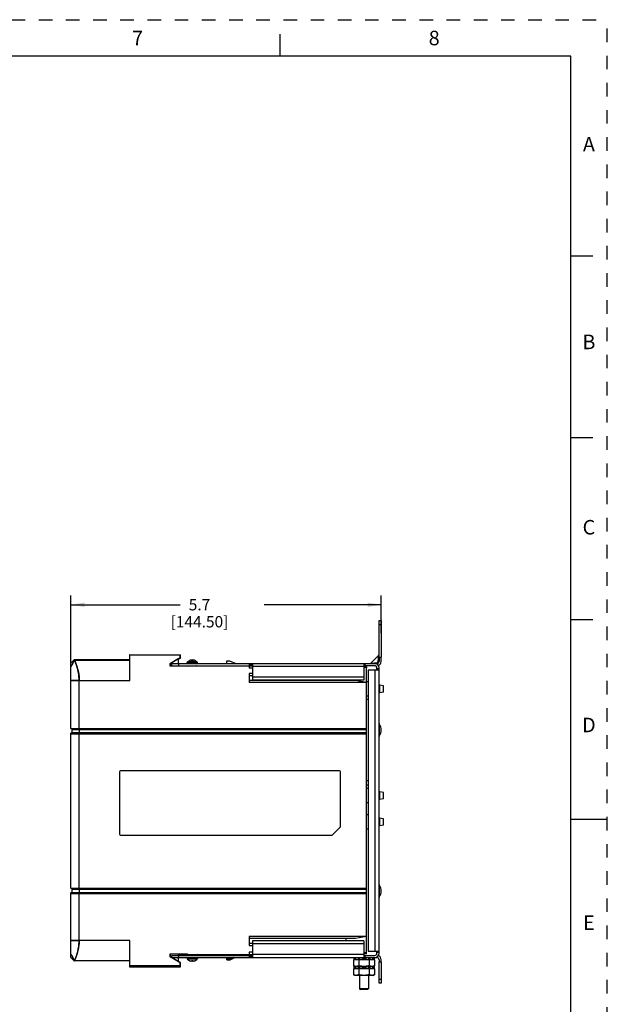
# Paper-space layout '10004235704_1_2' of a CAD drawing. Units: inches. Extents: x 0 to 34, y 0 to 22.
# Drawn here: x 25.9 to 34, y 8.5 to 22 of the extents above; entities that cross this region are included whole.
import ezdxf

# ---------------------------------------------------------------- set-up
doc = ezdxf.new("R2010")
doc.units = ezdxf.units.IN
doc.header["$LTSCALE"] = 1.87
doc.header["$MEASUREMENT"] = 0
doc.linetypes.add('HIDDEN', pattern=[0.2, 0.1, -0.1])
doc.layers.get('0').update_dxf_attribs({"linetype": 'CONTINUOUS'})
for name, color, linetype in [('AXIS_PART', 7, 'CONTINUOUS'), ('DATUM', 7, 'CONTINUOUS'), ('DEFAULT_2', 8, 'HIDDEN'), ('ECAD_CN_94244718', 7, 'CONTINUOUS'), ('FEATURE', 7, 'CONTINUOUS')]:
    doc.layers.add(name, color=color, linetype=linetype)
doc.styles.get("Standard").update_dxf_attribs({"font": 'txt', "width": 0.8})
doc.styles.add('TEXTSTYLE_2', font='txt')
doc.dimstyles.new('DIMSTYLE_1', dxfattribs={"dimtxt": 0.15625, "dimasz": 0.1875, "dimexe": 0.125, "dimexo": 0.0625, "dimgap": 0.078125, "dimtad": 0, "dimtih": 1, "dimtoh": 1, "dimlfac": 1.333333, "dimzin": 0, "dimdsep": 46, "dimtxsty": 'STANDARD', "dimblk": '_FILLED', "dimblk1": '_FILLED', "dimblk2": '_FILLED', "dimcen": 0.09, "dimazin": 0, "dimtp": 0.05, "dimtm": 0.05, "dimtfac": 1, "dimtofl": 0, "dimtmove": 0, "dimatfit": 3, "dimldrblk": '_FILLED', "dimfxl": 1, "dimtolj": 1, "dimtzin": 0, "dimarcsym": 0})

# ---------------------------------------------------------------- blocks, each defined once
blk = doc.blocks.new('_FILLED')
at = {"color": 0, "linetype": 'BYBLOCK'}
blk.add_solid([(0, 0), (-1, 0.167), (-1, -0.167)], dxfattribs=at)
blk = doc.blocks.new('*D0')
at = {"color": 2, "linetype": 'CONTINUOUS'}
for p, q in [((26.623, 13.157), (26.623, 14.076)), ((30.89, 13.558), (30.89, 14.076)), ((26.623, 13.951), (28.125, 13.951)), ((30.89, 13.951), (29.282, 13.951))]:
    blk.add_line(p, q, dxfattribs=at)
at = {"color": 2, "linetype": 'CONTINUOUS', "xscale": 0.1875, "yscale": 0.1875, "zscale": 0.1875, "rotation": 180}
blk.add_blockref('_FILLED', (26.623, 13.951), dxfattribs=at)
at = {"color": 2, "linetype": 'CONTINUOUS', "xscale": 0.1875, "yscale": 0.1875, "zscale": 0.1875}
blk.add_blockref('_FILLED', (30.89, 13.951), dxfattribs=at)
at = {"color": 2, "linetype": 'CONTINUOUS', "insert": (28.391, 14.029), "char_height": 0.1562, "width": 1, "attachment_point": 2, "line_spacing_factor": 0.9}
blk.add_mtext('5.7\\P[144.50]', dxfattribs=at)

psp = doc.layouts.new('10004235704_1_2')

# ---------------------------------------------------------------- linework, layer by layer
at = {"color": 7, "linetype": 'CONTINUOUS'}
for p, q in [((29.5, 21.5), (29.5, 21.8)), ((33.5, 21.5), (0.5, 21.5)), ((33.5, 0.5), (33.5, 21.5)), ((33.5, 18.75), (33.8, 18.75)), ((33.5, 16.25), (33.8, 16.25)), ((30.8602, 13.2304), (30.8602, 13.7324)), ((30.8602, 13.7324), (30.8897, 13.7324)), ((30.8897, 13.7324), (30.8897, 13.2304)), ((33.5, 13.75), (33.8, 13.75)), ((30.8602, 13.6777), (30.8897, 13.6777)), ((27.4295, 13.2596), (27.4295, 13.1921)), ((27.432, 13.2596), (27.4295, 13.2596)), ((27.432, 13.2629), (28.1289, 13.2629)), ((27.9874, 13.1445), (28.1232, 13.2261)), ((27.9874, 13.1037), (27.9874, 13.1445)), ((27.9874, 13.1445), (27.992, 13.1419)), ((28.0994, 13.2063), (27.992, 13.1419)), ((27.992, 13.1084), (27.992, 13.1419)), ((28.0108, 13.1123), (28.0108, 13.1419)), ((28.0108, 13.1419), (30.8307, 13.1419)), ((28.0994, 13.2051), (28.1289, 13.2229)), ((28.1289, 13.2164), (28.0994, 13.1986)), ((28.0994, 13.2063), (28.0994, 13.1419)), ((28.1047, 13.1123), (28.1047, 13.1419)), ((28.1232, 13.2261), (28.1232, 13.2629)), ((28.1232, 13.2261), (28.1289, 13.2229)), ((28.1289, 13.2164), (28.1289, 13.2629)), ((28.2214, 13.1419), (28.2214, 13.1544)), ((28.3612, 13.1544), (28.2214, 13.1544)), ((28.3567, 13.1652), (28.2259, 13.1652)), ((28.3612, 13.1419), (28.3612, 13.1544)), ((29.0738, 13.1419), (29.0738, 13.1123)), ((29.0885, 13.1419), (29.0885, 13.1123)), ((29.1033, 13.1419), (29.1033, 13.1123)), ((29.1181, 13.1419), (29.1181, 12.913)), ((30.6535, 13.1419), (30.6535, 12.913)), ((30.6683, 13.1123), (30.6683, 13.1419)), ((30.8559, 13.2556), (30.7464, 13.1462)), ((30.7464, 13.1462), (30.8325, 13.1548)), ((30.7851, 13.1431), (30.7838, 13.1419)), ((30.8473, 13.1696), (30.8559, 13.2556)), ((27.9874, 13.1037), (27.992, 13.1084)), ((28.2246, 13.1037), (27.9874, 13.1037)), ((27.992, 13.1084), (28.0994, 13.1084)), ((28.0108, 13.1123), (29.1181, 13.1123)), ((28.0994, 13.1123), (28.0994, 13.1084)), ((28.2454, 13.1094), (28.2454, 13.1123)), ((28.3372, 13.1094), (28.3372, 13.1123)), ((28.5825, 13.1123), (28.5825, 13.1094)), ((30.6535, 13.1013), (29.1181, 13.1013)), ((30.8011, 13.1123), (30.6535, 13.1123)), ((30.6857, 13.0952), (30.6535, 13.0995)), ((30.6837, 13.0848), (30.6837, 13.0955)), ((30.6857, 13.0952), (30.6857, 13.0846)), ((30.7126, 13.0533), (30.7126, 9.1852)), ((30.7126, 13.0533), (30.8602, 13.0533)), ((30.8011, 13.0533), (30.8011, 9.1852)), ((30.8307, 13.0533), (30.8307, 13.0828)), ((30.8602, 13.068), (30.8307, 13.068)), ((30.8602, 9.1556), (30.8602, 13.0828)), ((30.6535, 12.9536), (29.1181, 12.9536)), ((30.6535, 12.913), (29.1181, 12.913)), ((30.7126, 12.8919), (30.6892, 12.8919)), ((30.6892, 12.6936), (30.6892, 12.8919)), ((30.7126, 12.8916), (30.6892, 12.8916)), ((30.8706, 12.8447), (30.8602, 12.8447)), ((30.8706, 12.8443), (30.8602, 12.8443)), ((30.8706, 12.7408), (30.8602, 12.7408)), ((30.8706, 12.7407), (30.8602, 12.7407)), ((30.9195, 12.836), (30.8706, 12.8447)), ((30.8706, 12.7407), (30.8706, 12.8447)), ((30.9195, 12.8357), (30.8706, 12.8443)), ((30.9195, 12.7494), (30.8706, 12.7408)), ((30.9195, 12.7493), (30.8706, 12.7407)), ((30.9195, 12.7493), (30.9195, 12.836)), ((30.7126, 12.6936), (30.6892, 12.6936)), ((30.8631, 12.3062), (30.8631, 12.1468)), ((30.7126, 11.422), (30.6892, 11.422)), ((30.6892, 11.2235), (30.6892, 11.422)), ((30.8706, 11.3747), (30.8602, 11.3747)), ((30.8706, 11.2712), (30.8602, 11.2712)), ((30.8706, 11.2711), (30.8602, 11.2711)), ((30.8706, 11.2709), (30.8602, 11.2709)), ((30.8706, 11.2708), (30.8602, 11.2708)), ((30.9195, 11.3661), (30.8706, 11.3747)), ((30.8706, 11.2708), (30.8706, 11.3747)), ((30.9195, 11.2798), (30.8706, 11.2712)), ((30.9195, 11.2797), (30.8706, 11.2711)), ((30.9195, 11.2795), (30.8706, 11.2709)), ((30.9195, 11.2794), (30.8706, 11.2708)), ((30.9195, 11.2794), (30.9195, 11.3661)), ((30.7126, 11.224), (30.6892, 11.224)), ((30.7126, 11.2238), (30.6892, 11.2238)), ((30.7126, 11.2237), (30.6892, 11.2237)), ((30.7126, 11.2235), (30.6892, 11.2235)), ((30.7126, 11.0614), (30.6892, 11.0614)), ((30.6892, 10.8634), (30.6892, 11.0614)), ((30.8706, 11.0142), (30.8602, 11.0142)), ((30.9195, 11.0055), (30.8706, 11.0142)), ((30.8706, 10.9107), (30.8706, 11.0142)), ((30.9195, 10.9193), (30.9195, 11.0055)), ((33.5, 11), (34, 11)), ((30.7126, 10.8634), (30.6892, 10.8634)), ((30.8706, 10.9107), (30.8602, 10.9107)), ((30.9195, 10.9193), (30.8706, 10.9107)), ((30.8631, 10.0917), (30.8631, 9.9322)), ((30.6535, 9.3254), (29.1181, 9.3254)), ((29.1181, 9.3254), (29.1181, 9.0966)), ((30.6535, 9.2848), (29.1181, 9.2848)), ((30.6535, 9.3254), (30.6535, 9.0966)), ((27.9874, 9.1465), (28.2246, 9.1465)), ((27.9874, 9.1465), (27.992, 9.1419)), ((27.9874, 9.1058), (27.9874, 9.1465)), ((27.9874, 9.1058), (27.992, 9.1084)), ((28.1232, 9.0242), (27.9874, 9.1058)), ((28.0994, 9.1419), (27.992, 9.1419)), ((27.992, 9.1084), (27.992, 9.1419)), ((28.011, 9.097), (27.992, 9.1084)), ((28.0108, 9.1261), (29.1181, 9.1261)), ((28.0108, 9.0966), (28.0108, 9.1261)), ((28.0108, 9.0966), (30.8307, 9.0966)), ((28.0994, 9.0439), (28.0117, 9.0966)), ((28.0994, 9.1419), (28.0994, 9.1261)), ((28.0994, 9.0966), (28.0994, 9.0439)), ((28.1047, 9.0966), (28.1047, 9.1261)), ((28.2214, 9.0966), (28.2214, 9.084)), ((28.3612, 9.084), (28.2214, 9.084)), ((28.2454, 9.135), (28.2454, 9.1261)), ((28.3372, 9.135), (28.3372, 9.1261)), ((28.3688, 9.1409), (28.3562, 9.1283)), ((28.3612, 9.0966), (28.3612, 9.084)), ((28.4137, 9.1406), (28.414, 9.1404)), ((28.4196, 9.1376), (28.4154, 9.1335)), ((28.7667, 9.1335), (28.4154, 9.1335)), ((28.4196, 9.1376), (28.4619, 9.1376)), ((28.4619, 9.1376), (28.4619, 9.1409)), ((28.553, 9.1409), (28.553, 9.1335)), ((28.5825, 9.1409), (28.5825, 9.1261)), ((28.7587, 9.1376), (28.7587, 9.1409)), ((28.7587, 9.1376), (28.7617, 9.1409)), ((28.7587, 9.1376), (28.7642, 9.1409)), ((28.7587, 9.1376), (28.7667, 9.1376)), ((29.1181, 9.1335), (28.9521, 9.1335)), ((28.9624, 9.1376), (29.1181, 9.1376)), ((29.0738, 9.1261), (29.0738, 9.0966)), ((29.0885, 9.1261), (29.0885, 9.0966)), ((29.1033, 9.1261), (29.1033, 9.0966)), ((30.6535, 9.1372), (29.1181, 9.1372)), ((30.5127, 9.0966), (30.5127, 9.0658)), ((30.513, 9.0966), (30.513, 9.0658)), ((30.5273, 9.0966), (30.5273, 9.0658)), ((30.5363, 9.0966), (30.5363, 9.0658)), ((30.5755, 9.0966), (30.5755, 9.0658)), ((30.591, 9.0966), (30.591, 9.0658)), ((30.6302, 9.0966), (30.6302, 9.0658)), ((30.6446, 9.0966), (30.6446, 9.0658)), ((30.6857, 9.1488), (30.6535, 9.1416)), ((30.6535, 9.1261), (30.8011, 9.1261)), ((30.6624, 9.0966), (30.6624, 9.0658)), ((30.6683, 9.0966), (30.6683, 9.1261)), ((30.6768, 9.0966), (30.6768, 9.0658)), ((30.6837, 9.1483), (30.6837, 9.1613)), ((30.6857, 9.1488), (30.6857, 9.1615)), ((30.7126, 9.1852), (30.8602, 9.1852)), ((30.716, 9.0966), (30.716, 9.0658)), ((30.7315, 9.0966), (30.7315, 9.0658)), ((30.7707, 9.0966), (30.7707, 9.0658)), ((30.7797, 9.0966), (30.7797, 9.0658)), ((30.794, 9.0966), (30.794, 9.0658)), ((30.7943, 9.0966), (30.7943, 9.0658)), ((30.8307, 9.1556), (30.8307, 9.1852)), ((30.8307, 9.1704), (30.8602, 9.1704)), ((27.4295, 9.0523), (27.4295, 8.9671)), ((27.4295, 8.9671), (28.1289, 8.9671)), ((27.432, 8.9873), (28.1289, 8.9873)), ((28.1289, 9.0274), (28.0994, 9.0451)), ((28.1232, 9.0242), (28.1289, 9.0274)), ((28.1232, 8.9873), (28.1232, 9.0242)), ((28.1289, 8.9671), (28.1289, 9.0274)), ((28.3567, 9.0733), (28.2259, 9.0733)), ((30.7999, 9.0658), (30.5071, 9.0658)), ((30.5071, 9.0658), (30.5071, 8.9845)), ((30.5296, 8.9732), (30.5071, 8.9845)), ((30.7999, 8.9425), (30.5071, 8.9425)), ((30.5071, 8.9425), (30.5071, 8.8611)), ((30.5127, 8.9732), (30.7943, 8.9732)), ((30.5127, 8.9732), (30.5127, 8.9425)), ((30.513, 8.9732), (30.513, 8.9425)), ((30.5273, 8.9732), (30.5273, 8.9425)), ((30.5363, 8.9732), (30.5363, 8.9425)), ((30.5755, 8.9732), (30.5755, 8.9425)), ((30.5803, 9.0658), (30.5803, 8.9845)), ((30.5803, 8.9425), (30.5803, 8.8611)), ((30.591, 8.9732), (30.591, 8.9425)), ((30.6302, 8.9732), (30.6302, 8.9425)), ((30.6446, 8.9732), (30.6446, 8.9425)), ((30.6624, 8.9732), (30.6624, 8.9425)), ((30.6768, 8.9732), (30.6768, 8.9425)), ((30.716, 8.9732), (30.716, 8.9425)), ((30.7267, 9.0658), (30.7267, 8.9845)), ((30.7267, 8.9425), (30.7267, 8.8611)), ((30.7315, 8.9732), (30.7315, 8.9425)), ((30.7707, 8.9732), (30.7707, 8.9425)), ((30.7774, 8.9732), (30.7999, 8.9845)), ((30.7797, 8.9732), (30.7797, 8.9425)), ((30.794, 8.9732), (30.794, 8.9425)), ((30.7943, 8.9732), (30.7943, 8.9425)), ((30.7999, 9.0658), (30.7999, 8.9845)), ((30.7999, 8.9425), (30.7999, 8.8611)), ((30.8602, 8.7423), (30.8602, 9.0375)), ((30.8897, 9.0375), (30.8897, 8.7423)), ((30.5296, 8.8498), (30.5071, 8.8611)), ((30.7774, 8.8498), (30.5296, 8.8498)), ((30.592, 8.8498), (30.592, 8.6686)), ((30.715, 8.8498), (30.715, 8.6686)), ((30.7774, 8.8498), (30.7999, 8.8611)), ((30.8897, 8.797), (30.8602, 8.797)), ((30.8897, 8.7423), (30.8602, 8.7423)), ((30.715, 8.6686), (30.592, 8.6686)), ((30.592, 8.6686), (30.6032, 8.6574)), ((30.7037, 8.6574), (30.6032, 8.6574)), ((30.715, 8.6686), (30.7037, 8.6574))]:
    psp.add_line(p, q, dxfattribs=at)
at = {"color": 40, "linetype": 'CONTINUOUS'}
for p, q in [((28.2486, 13.1811), (28.248, 13.1811)), ((28.2842, 13.1811), (28.2842, 13.1843)), ((28.2984, 13.1811), (28.2842, 13.1811)), ((28.2984, 13.1843), (28.2984, 13.1811)), ((28.3346, 13.1811), (28.334, 13.1811)), ((28.248, 9.0573), (28.2486, 9.0573)), ((28.2842, 9.0573), (28.2984, 9.0573)), ((28.2842, 9.0542), (28.2842, 9.0573)), ((28.2984, 9.0573), (28.2984, 9.0542)), ((28.334, 9.0573), (28.3346, 9.0573))]:
    psp.add_line(p, q, dxfattribs=at)
at = {"color": 7, "linetype": 'CONTINUOUS'}
for centre, radius, start, end in [((28.2364, 13.1544), 0.015, 134.23629, 180), ((28.2913, 13.098), 0.0938, 45.76371, 134.23629), ((28.3462, 13.1544), 0.015, 0, 45.76371), ((30.736, 13.1566), 0.0148, 270.00023, 315), ((30.8011, 13.0828), 0.0591, 0, 90), ((30.8307, 13.1714), 0.0295, 270, 360), ((30.8307, 13.1714), 0.0591, 289.25672, 360), ((30.8454, 13.2661), 0.0148, 315, 359.99977), ((28.351, 13.105), 0.00738, 45, 90), ((30.8011, 13.0828), 0.0295, 0, 90), ((30.6892, 12.8694), 0.0225, 90, 98.34598), ((30.6892, 12.8691), 0.0225, 90, 98.34598), ((30.6892, 12.7161), 0.0225, 261.65402, 270), ((30.875, 12.3151), 0.0148, 180, 216.8699), ((30.7568, 12.2265), 0.1329, 323.1301, 36.8699), ((30.875, 12.1379), 0.0148, 143.1301, 180), ((30.6892, 11.3995), 0.0225, 90, 98.34598), ((30.6892, 11.2465), 0.0225, 261.65402, 270), ((30.6892, 11.2463), 0.0225, 261.65402, 270), ((30.6892, 11.2462), 0.0225, 261.65402, 270), ((30.6892, 11.246), 0.0225, 261.65402, 270), ((30.6892, 11.0389), 0.0225, 90, 98.34598), ((30.6892, 10.8859), 0.0225, 261.65402, 270), ((30.875, 10.1005), 0.0148, 180, 216.8699), ((30.7568, 10.0119), 0.1329, 323.1301, 36.8699), ((30.875, 9.9234), 0.0148, 143.1301, 180), ((28.2364, 9.084), 0.015, 180, 225.76371), ((28.351, 9.1335), 0.00738, 270, 315), ((28.3462, 9.084), 0.015, 314.23629, 360), ((28.5133, 9.3309), 0.2148, 242.2026, 242.37669), ((28.5249, 9.3531), 0.2399, 242.46532, 243.95611), ((28.4873, 9.1376), 0.0677, 177.24593, 180.00114), ((28.6688, 9.4379), 0.3646, 234.54271, 235.43333), ((28.665, 9.2973), 0.2584, 217.27041, 218.18232), ((30.8011, 9.1556), 0.0591, 270, 360), ((30.8011, 9.1556), 0.0295, 270, 360), ((30.8307, 9.0671), 0.0295, 0, 90), ((30.8307, 9.0671), 0.0591, 0, 70.74328), ((28.2913, 9.1405), 0.0938, 225.76371, 314.23629)]:
    psp.add_arc(centre, radius, start, end, dxfattribs=at)
at = {"color": 40, "linetype": 'CONTINUOUS'}
for centre, start, end in [((28.2913, 13.098), 112.65081, 117.19549), ((28.2913, 13.098), 62.80451, 67.34919), ((28.2913, 9.1405), 242.80451, 247.34919), ((28.2913, 9.1405), 292.65081, 297.19549)]:
    psp.add_arc(centre, 0.0935, start, end, dxfattribs=at)
for points in [[(28.2842, 13.1843), (28.2842, 13.1848), (28.284, 13.1859), (28.2832, 13.187), (28.2821, 13.1878), (28.2809, 13.1884), (28.2794, 13.1888), (28.2776, 13.1891), (28.2756, 13.1891), (28.2735, 13.189), (28.2712, 13.1888), (28.2687, 13.1884), (28.266, 13.1878), (28.2629, 13.187), (28.2594, 13.1859), (28.2567, 13.1848), (28.2553, 13.1843)], [(28.3273, 13.1843), (28.3259, 13.1848), (28.3232, 13.1859), (28.3197, 13.187), (28.3166, 13.1878), (28.3139, 13.1884), (28.3114, 13.1888), (28.3092, 13.189), (28.3071, 13.1891), (28.3051, 13.1891), (28.3034, 13.1889), (28.3019, 13.1885), (28.3005, 13.1879), (28.2994, 13.1871), (28.2986, 13.1859), (28.2984, 13.1849), (28.2984, 13.1843)], [(28.2553, 9.0542), (28.2567, 9.0536), (28.2594, 9.0526), (28.2629, 9.0515), (28.266, 9.0506), (28.2687, 9.0501), (28.2712, 9.0496), (28.2734, 9.0494), (28.2755, 9.0493), (28.2775, 9.0494), (28.2792, 9.0496), (28.2807, 9.05), (28.282, 9.0506), (28.2831, 9.0514), (28.284, 9.0525), (28.2842, 9.0536), (28.2842, 9.0542)], [(28.2984, 9.0542), (28.2984, 9.0536), (28.2986, 9.0526), (28.2994, 9.0514), (28.3005, 9.0506), (28.3017, 9.05), (28.3032, 9.0496), (28.305, 9.0494), (28.307, 9.0493), (28.3091, 9.0494), (28.3114, 9.0496), (28.3139, 9.0501), (28.3166, 9.0506), (28.3197, 9.0515), (28.3232, 9.0526), (28.3259, 9.0536), (28.3273, 9.0542)]]:
    psp.add_open_spline(points, degree=3, dxfattribs=at)
at = {"color": 7, "linetype": 'CONTINUOUS'}
for points, knots in [([(30.8307, 13.1419), (30.8308, 13.1419), (30.8311, 13.1422), (30.8315, 13.1434), (30.832, 13.146), (30.8324, 13.15), (30.8325, 13.1531), (30.8325, 13.1548)], [0, 0, 0, 0, 0.030925, 0.0900018, 0.3012161, 0.6175713, 1, 1, 1, 1]), ([(30.8325, 13.1548), (30.8362, 13.1552), (30.8432, 13.1588), (30.8469, 13.1659), (30.8473, 13.1696)], [0, 0, 0, 0, 0.5, 1, 1, 1, 1]), ([(30.8602, 13.1714), (30.8602, 13.1713), (30.8598, 13.1709), (30.8586, 13.1705), (30.856, 13.17), (30.852, 13.1697), (30.8489, 13.1696), (30.8473, 13.1696)], [0, 0, 0, 0, 0.0309252, 0.0900023, 0.3012171, 0.6175723, 1, 1, 1, 1]), ([(28.4117, 13.1123), (28.4124, 13.1123), (28.4137, 13.1115), (28.4144, 13.1102), (28.4147, 13.1094)], [0, 0, 0, 0, 0.4190151, 1, 1, 1, 1]), ([(28.5493, 13.1123), (28.5499, 13.1123), (28.5513, 13.1115), (28.552, 13.1102), (28.5523, 13.1094)], [0, 0, 0, 0, 0.4190151, 1, 1, 1, 1]), ([(28.4154, 9.1335), (28.4118, 9.1333), (28.4049, 9.1328), (28.3947, 9.1321), (28.3853, 9.1313), (28.3767, 9.1306), (28.3702, 9.1301), (28.3656, 9.1296), (28.3627, 9.1293), (28.3603, 9.129), (28.3585, 9.1288), (28.3575, 9.1286), (28.3569, 9.1285), (28.3565, 9.1284), (28.3563, 9.1283), (28.3562, 9.1283)], [0, 0, 0, 0, 0.1814766, 0.3529652, 0.5127085, 0.6583, 0.7863024, 0.8422056, 0.8916274, 0.933517, 0.9665819, 0.9793327, 0.9892829, 0.9962202, 1, 1, 1, 1]), ([(28.4154, 9.1335), (28.4154, 9.1325), (28.4153, 9.1308), (28.4145, 9.1284), (28.4134, 9.1267), (28.4123, 9.1261), (28.4117, 9.1261)], [0, 0, 0, 0, 0.319599, 0.6038603, 0.8288638, 1, 1, 1, 1]), ([(28.553, 9.1335), (28.553, 9.1325), (28.5528, 9.1308), (28.5521, 9.1284), (28.551, 9.1267), (28.5498, 9.1261), (28.5493, 9.1261)], [0, 0, 0, 0, 0.319599, 0.6038603, 0.8288638, 1, 1, 1, 1]), ([(30.5803, 8.9845), (30.5774, 8.983), (30.5714, 8.9803), (30.5638, 8.9776), (30.5576, 8.9761), (30.553, 8.9753), (30.5484, 8.9748), (30.5437, 8.9746), (30.5391, 8.9748), (30.5345, 8.9753), (30.5299, 8.9761), (30.5237, 8.9776), (30.516, 8.9803), (30.5101, 8.983), (30.5071, 8.9845)], [0, 0, 0, 0, 0.1295128, 0.2555509, 0.3174186, 0.3786586, 0.4394476, 0.5, 0.5605524, 0.6213414, 0.6825814, 0.7444491, 0.8704872, 1, 1, 1, 1]), ([(30.7267, 8.9845), (30.7207, 8.983), (30.7087, 8.9802), (30.6935, 8.9776), (30.6812, 8.9761), (30.672, 8.9753), (30.6628, 8.9748), (30.6535, 8.9746), (30.6442, 8.9748), (30.635, 8.9753), (30.6258, 8.9761), (30.6135, 8.9776), (30.5983, 8.9802), (30.5863, 8.983), (30.5803, 8.9845)], [0, 0, 0, 0, 0.1249935, 0.2499847, 0.3124879, 0.3749916, 0.4374957, 0.5, 0.5625044, 0.6250084, 0.6875121, 0.7500153, 0.8750065, 1, 1, 1, 1]), ([(30.7999, 8.9845), (30.7969, 8.983), (30.791, 8.9803), (30.7833, 8.9776), (30.7771, 8.9761), (30.7725, 8.9753), (30.7679, 8.9748), (30.7633, 8.9746), (30.7586, 8.9748), (30.754, 8.9753), (30.7494, 8.9761), (30.7432, 8.9776), (30.7356, 8.9803), (30.7296, 8.983), (30.7267, 8.9845)], [0, 0, 0, 0, 0.1295128, 0.2555509, 0.3174186, 0.3786586, 0.4394476, 0.5, 0.5605524, 0.6213414, 0.6825814, 0.7444491, 0.8704872, 1, 1, 1, 1]), ([(30.5803, 8.8611), (30.5774, 8.8596), (30.5714, 8.8569), (30.5638, 8.8543), (30.5576, 8.8527), (30.553, 8.8519), (30.5484, 8.8514), (30.5437, 8.8512), (30.5391, 8.8514), (30.5345, 8.8519), (30.5299, 8.8527), (30.5237, 8.8543), (30.516, 8.8569), (30.5101, 8.8596), (30.5071, 8.8611)], [0, 0, 0, 0, 0.1295128, 0.2555509, 0.3174186, 0.3786586, 0.4394476, 0.5, 0.5605524, 0.6213414, 0.6825814, 0.7444491, 0.8704872, 1, 1, 1, 1]), ([(30.7267, 8.8611), (30.7207, 8.8596), (30.7087, 8.8569), (30.6935, 8.8542), (30.6812, 8.8527), (30.672, 8.8519), (30.6628, 8.8514), (30.6535, 8.8512), (30.6442, 8.8514), (30.635, 8.8519), (30.6258, 8.8527), (30.6135, 8.8542), (30.5983, 8.8569), (30.5863, 8.8596), (30.5803, 8.8611)], [0, 0, 0, 0, 0.1249935, 0.2499847, 0.3124879, 0.3749916, 0.4374957, 0.5, 0.5625044, 0.6250084, 0.6875121, 0.7500153, 0.8750065, 1, 1, 1, 1]), ([(30.7999, 8.8611), (30.7969, 8.8596), (30.791, 8.8569), (30.7833, 8.8543), (30.7771, 8.8527), (30.7725, 8.8519), (30.7679, 8.8514), (30.7633, 8.8512), (30.7586, 8.8514), (30.754, 8.8519), (30.7494, 8.8527), (30.7432, 8.8543), (30.7356, 8.8569), (30.7296, 8.8596), (30.7267, 8.8611)], [0, 0, 0, 0, 0.1295128, 0.2555509, 0.3174186, 0.3786586, 0.4394476, 0.5, 0.5605524, 0.6213414, 0.6825814, 0.7444491, 0.8704872, 1, 1, 1, 1])]:
    psp.add_open_spline(points, degree=3, knots=knots, dxfattribs=at)
at = {"layer": 'AXIS_PART', "color": 7, "linetype": 'CONTINUOUS'}
for p, q in [((30.8602, 13.2304), (30.8602, 13.1714)), ((30.8602, 13.2304), (30.8897, 13.2304)), ((30.8897, 13.1714), (30.8897, 13.2304)), ((30.8602, 9.0671), (30.8602, 9.0375)), ((30.8602, 9.0375), (30.8897, 9.0375)), ((30.8897, 9.0375), (30.8897, 9.0671))]:
    psp.add_line(p, q, dxfattribs=at)
at = {"layer": 'DATUM', "color": 40, "linetype": 'CONTINUOUS'}
for p, q in [((26.6911, 13.1414), (26.6909, 13.142)), ((26.6253, 13.1009), (26.623, 13.0961)), ((26.623, 12.9077), (26.623, 13.0961)), ((26.7164, 13.0612), (26.7161, 13.0623)), ((26.7355, 12.9077), (26.623, 12.9077)), ((26.623, 9.1453), (26.623, 9.3337)), ((26.623, 9.3337), (26.7355, 9.3337)), ((26.623, 9.1453), (26.6253, 9.1405)), ((26.6909, 9.0994), (26.6911, 9.0999)), ((26.7161, 9.1792), (26.7164, 9.1803))]:
    psp.add_line(p, q, dxfattribs=at)
for centre, radius, start, end in [((26.6112, 13.1483), 0.0705, 30.27409, 30.46071), ((26.0943, 12.9112), 0.6397, 19.07002, 21.09758), ((26.0519, 12.8964), 0.6846, 17.81501, 19.07891), ((26.0557, 12.8975), 0.6807, 14.01133, 17.82713), ((26.0793, 12.9026), 0.6565, 9.61215, 13.97809), ((26.1113, 12.9073), 0.6241, 0.03585, 9.67759), ((26.0761, 9.3395), 0.6598, 346.03805, 350.3994), ((26.1136, 9.3339), 0.6219, 350.32894, 359.98142), ((26.1191, 9.3212), 0.6134, 338.84767, 341.11217), ((26.0422, 9.3481), 0.6948, 341.07172, 342.22211), ((26.0561, 9.3438), 0.6802, 342.20379, 345.99381), ((26.6018, 9.0987), 0.0815, 329.8646, 331.22347)]:
    psp.add_arc(centre, radius, start, end, dxfattribs=at)
for points in [[(26.672, 13.184), (26.6699, 13.1875), (26.6686, 13.1891), (26.6678, 13.1891)], [(26.6799, 13.1682), (26.6768, 13.1751), (26.6741, 13.1804), (26.6721, 13.1838)], [(26.6678, 9.0523), (26.6686, 9.0523), (26.6701, 9.0541), (26.6722, 9.0578)], [(26.6732, 9.0594), (26.6751, 9.0628), (26.6773, 9.0675), (26.68, 9.0733)]]:
    psp.add_open_spline(points, degree=3, dxfattribs=at)
for points, knots in [([(26.6909, 13.142), (26.6908, 13.1422), (26.6868, 13.1525), (26.6831, 13.1613), (26.6799, 13.1682)], [0, 0, 0, 0, 0.0171067, 1, 1, 1, 1]), ([(26.68, 9.0733), (26.6801, 9.0736), (26.6834, 9.0808), (26.6871, 9.0897), (26.6909, 9.0994)], [0, 0, 0, 0, 0.0429551, 1, 1, 1, 1])]:
    psp.add_open_spline(points, degree=3, knots=knots, dxfattribs=at)
at = {"layer": 'DEFAULT_2', "color": 8, "linetype": 'HIDDEN'}
for p in [(0, 22), (34, 0)]:
    psp.add_line(p, (34, 22), dxfattribs=at)
at = {"layer": 'ECAD_CN_94244718', "color": 7, "linetype": 'CONTINUOUS'}
for p, q in [((30.7126, 12.6474), (30.686, 12.6474)), ((30.7126, 11.5283), (30.686, 11.5283)), ((30.7126, 11.4685), (30.686, 11.4685))]:
    psp.add_line(p, q, dxfattribs=at)
at = {"layer": 'FEATURE', "color": 7, "linetype": 'CONTINUOUS'}
for p, q in [((26.623, 13.1478), (26.6673, 13.1921)), ((26.623, 12.2501), (26.623, 13.1478)), ((26.6672, 13.1891), (26.6674, 13.1891)), ((26.6673, 13.1921), (26.6673, 13.1891)), ((27.432, 13.1921), (26.6673, 13.1921)), ((26.6678, 13.1891), (27.432, 13.1891)), ((27.432, 12.9077), (27.432, 13.2629)), ((28.7667, 13.1419), (28.7667, 13.1773)), ((28.7667, 13.1773), (28.8021, 13.1773)), ((28.8021, 13.1773), (28.8899, 13.1419)), ((26.623, 13.0961), (26.6253, 13.1009)), ((26.623, 13.0942), (26.626, 13.1005)), ((26.6237, 13.0957), (26.626, 13.1005)), ((28.0994, 13.1094), (29.1181, 13.1094)), ((28.1879, 13.1094), (28.2238, 13.1038)), ((28.2246, 13.1094), (28.2246, 13.1037)), ((28.7667, 13.1094), (28.7667, 13.1123)), ((28.9631, 13.1123), (28.9704, 13.1094)), ((29.0738, 13.1094), (29.0738, 13.0799)), ((29.1181, 13.0799), (29.0738, 13.0799)), ((29.0738, 13.0046), (29.0738, 12.8805)), ((29.1181, 13.0046), (29.0738, 13.0046)), ((30.686, 13.0846), (30.6535, 13.0874)), ((30.686, 9.1615), (30.686, 13.0846)), ((26.623, 12.9077), (27.432, 12.9077)), ((26.7355, 12.2501), (26.7355, 12.9077)), ((29.1181, 12.975), (29.0738, 12.975)), ((30.5383, 12.9101), (29.0738, 12.9101)), ((30.686, 12.8805), (29.0738, 12.8805)), ((30.4025, 12.913), (30.4025, 12.9101)), ((30.686, 12.8805), (30.5383, 12.9101)), ((26.6378, 12.2354), (26.623, 12.2501)), ((26.623, 12.2501), (30.686, 12.2501)), ((26.623, 12.1852), (26.6378, 12.1999)), ((26.6378, 12.1911), (26.6378, 12.2354)), ((26.6378, 12.2354), (30.686, 12.2354)), ((26.7404, 12.2354), (26.7355, 12.2501)), ((26.7404, 12.1911), (26.7404, 12.2354)), ((26.623, 12.1763), (26.6378, 12.1911)), ((26.623, 10.0503), (26.623, 12.1852)), ((26.623, 12.1763), (30.686, 12.1763)), ((26.6378, 12.1911), (30.686, 12.1911)), ((26.7355, 12.1763), (26.7404, 12.1911)), ((26.7355, 10.0503), (26.7355, 12.1763)), ((27.2903, 11.6507), (27.2903, 10.7944)), ((30.3169, 11.6655), (27.3051, 11.6655)), ((30.3316, 10.8974), (30.3316, 11.6507)), ((30.3316, 10.8974), (30.2139, 10.7797)), ((27.3051, 10.7797), (30.2139, 10.7797)), ((26.6378, 10.0356), (26.623, 10.0503)), ((26.623, 10.0503), (30.686, 10.0503)), ((26.6378, 9.9913), (26.6378, 10.0356)), ((26.6378, 10.0356), (30.686, 10.0356)), ((26.7404, 10.0356), (26.7355, 10.0503)), ((26.7404, 9.9913), (26.7404, 10.0356)), ((26.623, 9.9854), (26.6378, 10.0001)), ((26.623, 9.9765), (26.6378, 9.9913)), ((26.623, 9.0995), (26.623, 9.9854)), ((26.623, 9.9765), (30.686, 9.9765)), ((26.6378, 9.9913), (30.686, 9.9913)), ((26.7355, 9.9765), (26.7404, 9.9913)), ((26.7355, 9.3337), (26.7355, 9.9765)), ((30.686, 9.3874), (29.0738, 9.3874)), ((29.0738, 9.3874), (29.0738, 9.2634)), ((30.5383, 9.3579), (29.0738, 9.3579)), ((30.4025, 9.3579), (30.4025, 9.3254)), ((30.686, 9.3874), (30.5383, 9.3579)), ((27.432, 9.3337), (26.623, 9.3337)), ((27.432, 8.9696), (27.432, 9.3337)), ((29.0738, 9.2929), (29.1181, 9.2929)), ((29.0738, 9.2634), (29.1181, 9.2634)), ((26.626, 9.1409), (26.623, 9.1472)), ((26.6253, 9.1405), (26.623, 9.1453)), ((26.6644, 9.0581), (26.623, 9.0995)), ((26.626, 9.1409), (26.6237, 9.1457)), ((28.0994, 9.1409), (29.1181, 9.1409)), ((28.0994, 9.135), (28.3629, 9.135)), ((28.1879, 9.1409), (28.2238, 9.1464)), ((28.2246, 9.1465), (28.2246, 9.1409)), ((28.7667, 9.1261), (28.7667, 9.1409)), ((28.7667, 9.0671), (28.7667, 9.0966)), ((28.8607, 9.0966), (28.8021, 9.073)), ((28.811, 9.0671), (28.8777, 9.0966)), ((28.9704, 9.1409), (28.9338, 9.1261)), ((29.1181, 9.1704), (29.0738, 9.1704)), ((29.0738, 9.1704), (29.0738, 9.1409)), ((30.686, 9.1657), (30.6535, 9.1628)), ((30.686, 9.1615), (30.6535, 9.1585)), ((26.6672, 9.0523), (26.6672, 9.0523)), ((27.432, 9.0523), (26.6678, 9.0523)), ((28.1289, 8.9696), (27.432, 8.9696)), ((28.8021, 9.073), (28.7667, 9.073)), ((28.7667, 9.0671), (28.811, 9.0671))]:
    psp.add_line(p, q, dxfattribs=at)
for points in [[(26.6672, 13.1891), (26.6541, 13.1616), (26.6387, 13.1292), (26.6253, 13.1009)], [(26.6253, 9.1405), (26.6389, 9.1119), (26.6543, 9.0793), (26.6672, 9.0523)]]:
    psp.add_lwpolyline(points, dxfattribs=at)
for centre, radius, start, end in [((40.4661, 6.613), 15.2852, 154.51791, 154.88515), ((26.121, 12.9211), 0.6112, 19.80687, 21.18262), ((26.0783, 12.9055), 0.6567, 18.65612, 19.81937), ((26.0527, 12.8968), 0.6837, 17.79083, 18.66133), ((26.0503, 12.896), 0.6862, 12.34134, 17.79808), ((27.3051, 11.6507), 0.0148, 90, 180), ((30.3169, 11.6507), 0.0148, 0, 90), ((27.3051, 10.7944), 0.0148, 180, 270), ((26.0781, 9.3392), 0.6578, 347.93073, 350.42901), ((26.1144, 9.3338), 0.6211, 350.3635, 359.98825), ((40.4676, 15.6292), 15.2869, 205.11496, 205.48217), ((26.112, 9.3237), 0.6208, 338.82967, 340.18271), ((26.0786, 9.3357), 0.6563, 340.18132, 341.13031), ((26.0532, 9.3444), 0.6832, 341.13149, 342.21197), ((26.0552, 9.3441), 0.6812, 342.18539, 347.93223)]:
    psp.add_arc(centre, radius, start, end, dxfattribs=at)
for points, knots in [([(26.6678, 13.1891), (26.6681, 13.1891), (26.6687, 13.1887), (26.6702, 13.187), (26.6713, 13.1853), (26.6721, 13.1839)], [0, 0, 0, 0, 0.1132228, 0.3135305, 1, 1, 1, 1]), ([(26.6678, 13.1891), (26.6681, 13.1891), (26.6687, 13.1887), (26.6702, 13.187), (26.6712, 13.1853), (26.672, 13.184)], [0, 0, 0, 0, 0.113312, 0.3137098, 1, 1, 1, 1]), ([(26.672, 13.184), (26.6759, 13.1774), (26.6843, 13.1589), (26.6918, 13.14), (26.6961, 13.1282)], [0, 0, 0, 0, 0.3789296, 1, 1, 1, 1]), ([(26.6721, 13.1839), (26.6751, 13.1788), (26.6816, 13.1648), (26.6875, 13.1507), (26.6909, 13.1419)], [0, 0, 0, 0, 0.3887921, 1, 1, 1, 1]), ([(26.6961, 13.1282), (26.7013, 13.1137), (26.7243, 13.0424), (26.7355, 12.9671), (26.7355, 12.9077)], [0, 0, 0, 0, 0.2062518, 1, 1, 1, 1]), ([(26.7207, 13.0427), (26.723, 13.0322), (26.7316, 12.9877), (26.7355, 12.9423), (26.7355, 12.9077)], [0, 0, 0, 0, 0.2367019, 1, 1, 1, 1]), ([(26.7355, 9.3337), (26.7355, 9.3125), (26.7315, 9.2376), (26.7143, 9.1637), (26.6961, 9.1132)], [0, 0, 0, 0, 0.2832332, 1, 1, 1, 1]), ([(26.6961, 9.1132), (26.6918, 9.1014), (26.6843, 9.0825), (26.6759, 9.064), (26.672, 9.0574)], [0, 0, 0, 0, 0.6210324, 1, 1, 1, 1]), ([(26.6909, 9.0995), (26.6876, 9.0907), (26.6816, 9.0766), (26.6751, 9.0626), (26.6721, 9.0575)], [0, 0, 0, 0, 0.6112219, 1, 1, 1, 1]), ([(26.6721, 9.0575), (26.6713, 9.0561), (26.6702, 9.0544), (26.6687, 9.0527), (26.6681, 9.0523), (26.6678, 9.0523)], [0, 0, 0, 0, 0.6864516, 0.88677, 1, 1, 1, 1]), ([(26.672, 9.0574), (26.6712, 9.0561), (26.6702, 9.0544), (26.6687, 9.0527), (26.6681, 9.0523), (26.6678, 9.0523)], [0, 0, 0, 0, 0.6862967, 0.8866985, 1, 1, 1, 1])]:
    psp.add_open_spline(points, degree=3, knots=knots, dxfattribs=at)

# ---------------------------------------------------------------- texts
at = {"color": 2, "linetype": 'CONTINUOUS', "char_height": 0.2, "width": 0.2, "attachment_point": 2, "line_spacing_factor": 0.9, "style": 'TEXTSTYLE_2'}
for s, insert in [('7', (27.5393, 21.8481)), ('8', (31.6193, 21.8481)), ('A', (33.7469, 20.3869)), ('B', (33.7469, 17.6669)), ('C', (33.7469, 15.1169)), ('D', (33.7469, 12.3969)), ('E', (33.7469, 9.6769))]:
    psp.add_mtext(s, dxfattribs=dict(at, insert=insert))

# ---------------------------------------------------------------- dimensions: what is measured, and where the dimension line sits
at = {"color": 2, "linetype": 'CONTINUOUS'}
dim = psp.add_linear_dim(base=(30.8897, 13.9514), p1=(26.623, 13.0942), p2=(30.8897, 13.496), text='<>\\P[]', dimstyle='DIMSTYLE_1', dxfattribs=at)
dim.commit()
dim.dimension.update_dxf_attribs({"geometry": '*D0', "text_midpoint": (28.7034, 13.8342), "dimtype": 160})

doc.saveas('drawing.dxf')
